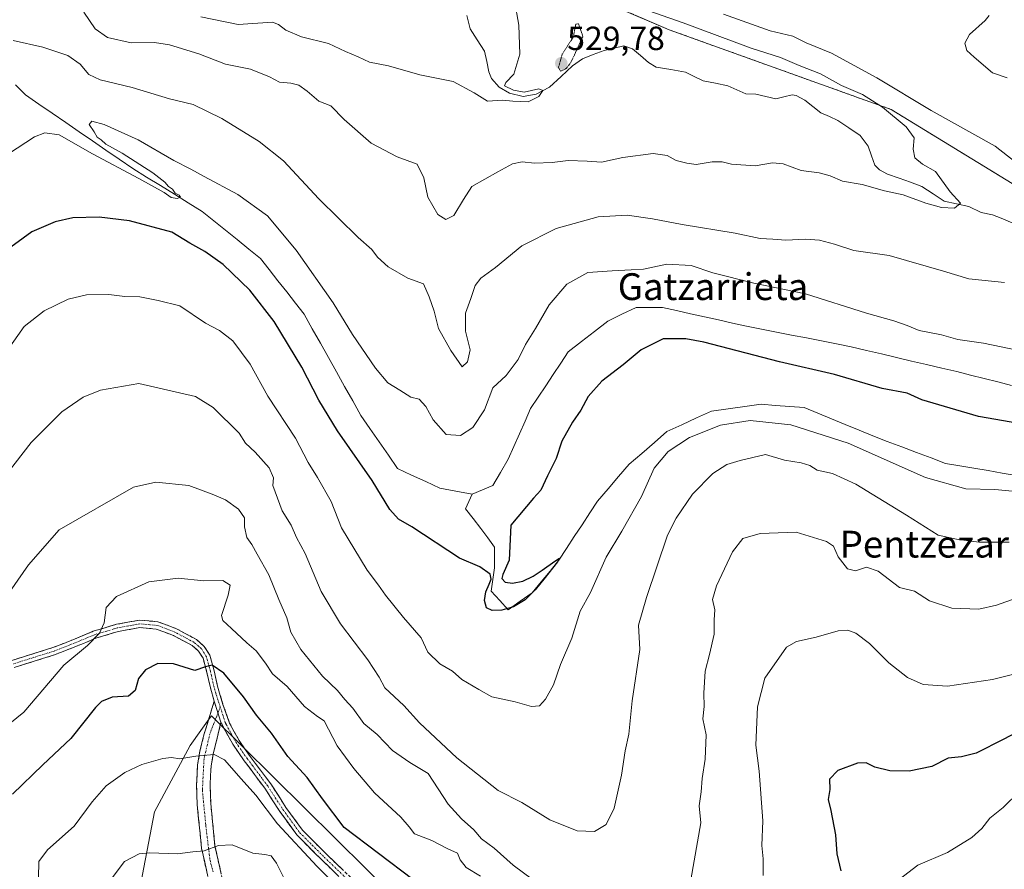
# Model space of a CAD drawing. Units: metres. Extents: x 620709 to 624170, y 4750313 to 4752687.
# Drawn here: x 621189 to 621483, y 4751976 to 4752230 of the extents above; entities that cross this region are included whole.
import ezdxf
from ezdxf.enums import TextEntityAlignment as Align

# ---------------------------------------------------------------- set-up
doc = ezdxf.new("R2010")
doc.units = ezdxf.units.M
doc.header["$MEASUREMENT"] = 0
for name, pattern in [('TRAZO_Y_PUNTO', [1, 0.5, -0.25, 0, -0.25]), ('TRAZOS2', [0.375, 0.25, -0.125]), ('TRAZOSX2', [1.5, 1, -0.5])]:
    doc.linetypes.add(name, pattern=pattern)
for name, color, linetype, lineweight in [('Arbolado forestal CxS', 92, 'Continuous', 0), ('Camino', 19, 'TRAZOSX2', 0), ('Camino Cxs', 19, 'Continuous', 0), ('Camino eje', 19, 'TRAZO_Y_PUNTO', 0), ('Carátula', 7, 'Continuous', 5), ('Corriente natural lineal', 142, 'Continuous', 13), ('Curva de nivel maestra', 36, 'Continuous', 30), ('Curva de nivel normal', 36, 'Continuous', 0), ('Curva de nivel normal depresión', 36, 'TRAZOS2', 0), ('Pastizal CxS', 92, 'Continuous', 0), ('Punto de cota en terreno', 7, 'Continuous', 0), ('Recinto industrial', 135, 'TRAZOSX2', 0), ('Recinto industrial CxS', 135, 'Continuous', 0), ('Rótulo de punto de cota en terreno', 19, 'Continuous', 0), ('Suelo desnudo CxS', 43, 'Continuous', 0), ('Texto cartográfico', 19, 'Continuous', 0)]:
    doc.layers.add(name, color=color, linetype=linetype, lineweight=lineweight)
doc.styles.add('Arial', font='txt', dxfattribs={"height": 0.2})

# ---------------------------------------------------------------- blocks, each defined once
blk = doc.blocks.new('*U150')
at = {"layer": 'Arbolado forestal CxS', "color": 92, "linetype": 'Continuous', "lineweight": 0}
blk.add_polyline3d([(621224.5731, 4751967.3615, 587.8697), (621229.5377, 4751993.4264, 583.6449), (621240.2481, 4752013.1669, 580.3257), (621243.4403, 4752017.6801, 579.1263), (621245.8755, 4752021.1231, 578.4251), (621246.5593, 4752022.0899, 578.2613), (621302.0639, 4751967.0943, 577.5556)], dxfattribs=at)
blk = doc.blocks.new('*U177')
at = {"layer": 'Curva de nivel normal', "color": 36, "linetype": 'Continuous', "lineweight": 0}
for points in [[(621184.71, 4752056.68, 565), (621191.94, 4752067.2, 565), (621201.13, 4752077.62, 565), (621223.25, 4752090.36, 565), (621229.94, 4752091.86, 565), (621239.84, 4752090.85, 565), (621246.82, 4752088.3, 565), (621250.77, 4752086.59, 565), (621254.61, 4752083.77, 565), (621256.39, 4752081.21, 565), (621256.38, 4752078.48, 565), (621257.1, 4752075.38, 565), (621258.65, 4752073.26, 565), (621260.18, 4752070.34, 565), (621263.66, 4752064.2, 565), (621266.63, 4752056.84, 565), (621269.1, 4752051.29, 565), (621270.28, 4752047.03, 565), (621273.28, 4752041.87, 565), (621279.71, 4752033.95, 565), (621284.15, 4752029.65, 565), (621286.36, 4752026.93, 565), (621288.75, 4752024.34, 565), (621292.07, 4752019.73, 565), (621296.03, 4752016.44, 565), (621300.63, 4752011.71, 565), (621305.8, 4752008.1, 565), (621311.22, 4752004.79, 565), (621317.25, 4751995.65, 565), (621321.19, 4751991.3, 565), (621324.94, 4751988, 565), (621327.18, 4751985.34, 565), (621331.01, 4751982.5, 565), (621336.61, 4751977.43, 565), (621342.38, 4751973.2, 565)], [(621389.72, 4751973.11, 565), (621392.67, 4751990.13, 565), (621392.17, 4751995.14, 565), (621392.73, 4751999.34, 565), (621393.02, 4752003.39, 565), (621393.98, 4752009.09, 565), (621394.27, 4752016.36, 565), (621393.28, 4752021.2, 565), (621393.63, 4752024.9, 565), (621393.53, 4752028.8, 565), (621393.93, 4752035.42, 565), (621395.29, 4752040.38, 565), (621396.59, 4752046.49, 565), (621396.63, 4752050.72, 565), (621396.82, 4752053.76, 565), (621396.18, 4752056.79, 565), (621397.35, 4752060.92, 565), (621402.08, 4752071.03, 565), (621405.21, 4752075.01, 565), (621410.37, 4752076.56, 565), (621421.12, 4752076.89, 565), (621430.19, 4752074.12, 565), (621432.24, 4752072.7, 565), (621433.68, 4752069.54, 565), (621436.46, 4752065.95, 565), (621438.84, 4752065.33, 565), (621442.14, 4752066.52, 565), (621445.56, 4752065.26, 565), (621452, 4752060.38, 565), (621456.48, 4752059.3, 565), (621460.96, 4752056.44, 565), (621467.6, 4752054.2, 565), (621475.69, 4752053.89, 565), (621480.91, 4752055.08, 565), (621486.76, 4752057.26, 565)]]:
    blk.add_polyline3d(points, dxfattribs=at)
blk = doc.blocks.new('5PATER')
at = {"layer": 'Carátula', "linetype": 'Continuous', "lineweight": 5}
h = blk.add_hatch(color=250, dxfattribs=at)
edge = h.paths.add_edge_path()
edge.add_ellipse((0, 0.01), major_axis=(-1.33, -1.34), ratio=0.999422, start_angle=0, end_angle=360)

msp = doc.modelspace()

# ---------------------------------------------------------------- linework, layer by layer
at = {"layer": 'Arbolado forestal CxS', "color": 92, "linetype": 'Continuous', "lineweight": 0}
msp.add_polyline3d([(621302.06, 4751967.09, 577.56), (621246.56, 4752022.09, 578.26), (621245.88, 4752021.12, 578.43), (621243.44, 4752017.68, 579.13), (621240.25, 4752013.17, 580.33), (621229.54, 4751993.43, 583.64), (621224.57, 4751967.36, 587.87)], dxfattribs=at)
at = {"layer": 'Camino', "color": 19, "linetype": 'TRAZOSX2', "lineweight": 0}
for points in [[(621186.98, 4752038.61), (621199.24, 4752042.45), (621205.2, 4752044.79), (621211.27, 4752047.32), (621218.18, 4752049.4), (621225.09, 4752050.64), (621230.6, 4752050.17), (621236.1, 4752048.08), (621242.05, 4752044.9), (621244.43, 4752042.82), (621246.09, 4752040.15), (621247.35, 4752035.54), (621248.39, 4752030.93), (621250, 4752025.42), (621251.97, 4752019.92), (621254.79, 4752014.74), (621258.12, 4752009.94), (621261.19, 4752005.84), (621264.26, 4752001.75), (621268.81, 4751994.7), (621273.73, 4751987.92), (621280.96, 4751980.67), (621288.33, 4751973.59)], [(621247.39, 4752026.49), (621246.26, 4752030.38), (621245.21, 4752035.01), (621244.05, 4752039.26), (621242.73, 4752041.38), (621240.79, 4752043.08), (621235.19, 4752046.07), (621230.1, 4752048), (621225.2, 4752048.42), (621218.69, 4752047.25), (621212.01, 4752045.24), (621206.03, 4752042.75), (621199.97, 4752040.37), (621187.64, 4752036.5)], [(621245.48, 4751974.08), (621243.59, 4751982.53), (621242.29, 4751995.59), (621242.11, 4752001.46), (621242.41, 4752007.44), (621243.14, 4752011.54), (621244.32, 4752016.4), (621247.39, 4752026.49)], [(621249.41, 4752020.18), (621248.26, 4752015.44), (621247.11, 4752010.71), (621246.45, 4752006.98), (621246.17, 4752001.42), (621246.34, 4751995.86), (621247.61, 4751983.17), (621250.44, 4751970.52)], [(621286.78, 4751972.02), (621279.41, 4751979.1), (621272.05, 4751986.49), (621267, 4751993.45), (621262.45, 4752000.49), (621259.43, 4752004.52), (621256.33, 4752008.65), (621252.91, 4752013.58), (621249.96, 4752019.02), (621249.41, 4752020.18)]]:
    msp.add_lwpolyline(points, dxfattribs=at)
at = {"layer": 'Camino Cxs', "color": 19, "linetype": 'Continuous', "lineweight": 0}
msp.add_lwpolyline([(621247.39, 4752026.49), (621249.41, 4752020.18)], dxfattribs=at)
for points in [[(621186.98, 4752038.61, 565.43), (621191.07, 4752039.89, 566.08), (621195.15, 4752041.17, 567.08), (621199.24, 4752042.45, 567.69), (621202.22, 4752043.62, 567.95), (621205.2, 4752044.79, 568.53), (621208.24, 4752046.06, 569.12), (621211.27, 4752047.32, 569.61), (621214.73, 4752048.36, 569.96), (621218.18, 4752049.4, 570.37), (621221.64, 4752050.02, 570.76), (621225.09, 4752050.64, 571.05), (621227.85, 4752050.41, 571.34), (621230.6, 4752050.17, 571.66), (621233.35, 4752049.13, 571.88), (621236.1, 4752048.08, 572.09), (621239.08, 4752046.49, 572.46), (621242.05, 4752044.9, 573.01), (621244.43, 4752042.82, 573.52), (621246.09, 4752040.15, 574.21), (621247.35, 4752035.54, 575.23), (621248.39, 4752030.93, 576.22), (621249.2, 4752028.18, 577.05), (621250, 4752025.42, 577.31), (621250.99, 4752022.67, 577.47), (621251.97, 4752019.92, 577.68), (621253.38, 4752017.33, 577.87), (621254.79, 4752014.74, 578.11), (621256.46, 4752012.34, 578.31), (621258.12, 4752009.94, 578.18), (621259.66, 4752007.89, 578.14), (621261.19, 4752005.84, 578.31), (621262.73, 4752003.8, 578.55), (621264.26, 4752001.75, 578.61), (621266.54, 4751998.23, 579.03), (621268.81, 4751994.7, 578.79), (621271.27, 4751991.31, 578.84), (621273.73, 4751987.92, 578.75), (621276.14, 4751985.5, 578.6), (621278.55, 4751983.09, 578.55), (621280.96, 4751980.67, 578.55), (621283.42, 4751978.31, 578.58), (621285.87, 4751975.95, 578.58)], [(621284.32, 4751974.38, 579.32), (621281.87, 4751976.74, 579.33), (621279.41, 4751979.1, 579.42), (621276.96, 4751981.56, 579.42), (621274.5, 4751984.03, 579.15), (621272.05, 4751986.49, 579.31), (621269.53, 4751989.97, 579.34), (621267, 4751993.45, 579.29), (621264.73, 4751996.97, 579.28), (621262.45, 4752000.49, 578.95), (621260.94, 4752002.51, 578.98), (621259.43, 4752004.52, 578.83), (621257.88, 4752006.59, 578.7), (621256.33, 4752008.65, 578.74), (621254.62, 4752011.12, 578.63), (621252.91, 4752013.58, 578.39), (621251.44, 4752016.3, 578.16), (621249.96, 4752019.02, 577.96), (621249.41, 4752020.18, 577.87), (621249.41, 4752020.18, 577.87), (621248.4, 4752023.34, 577.58), (621247.39, 4752026.49, 577.17), (621246.26, 4752030.38, 576.39), (621245.21, 4752035.01, 575.32), (621244.05, 4752039.26, 574.32), (621242.73, 4752041.38, 573.86), (621240.79, 4752043.08, 573.58), (621237.99, 4752044.58, 572.93), (621235.19, 4752046.07, 572.47), (621232.65, 4752047.04, 572.2), (621230.1, 4752048, 571.81), (621225.2, 4752048.42, 571.18), (621221.95, 4752047.84, 570.92), (621218.69, 4752047.25, 570.63), (621215.35, 4752046.25, 570.38), (621212.01, 4752045.24, 570), (621209.02, 4752044, 569.43), (621206.03, 4752042.75, 568.98), (621203, 4752041.56, 568.7), (621199.97, 4752040.37, 568.29), (621195.86, 4752039.08, 567.49), (621191.75, 4752037.79, 566.31), (621187.64, 4752036.5, 566)], [(621245.48, 4751974.08, 586.26), (621244.54, 4751978.31, 585.34), (621243.59, 4751982.53, 584.58), (621243.16, 4751986.88, 583.83), (621242.72, 4751991.24, 583.09), (621242.29, 4751995.59, 582.35), (621242.2, 4751998.53, 581.84), (621242.11, 4752001.46, 581.38), (621242.26, 4752004.45, 580.93), (621242.41, 4752007.44, 580.46), (621243.14, 4752011.54, 579.69), (621243.73, 4752013.97, 579.1), (621244.32, 4752016.4, 578.71), (621245.34, 4752019.76, 578.18), (621246.37, 4752023.13, 577.75), (621247.39, 4752026.49, 577.17), (621248.4, 4752023.34, 577.58), (621249.41, 4752020.18, 577.87), (621249.41, 4752020.18, 577.87), (621248.26, 4752015.44, 578.54), (621247.11, 4752010.71, 579.96), (621246.45, 4752006.98, 581.16), (621246.31, 4752004.2, 581.45), (621246.17, 4752001.42, 581.69), (621246.26, 4751998.64, 581.92), (621246.34, 4751995.86, 582.31), (621246.76, 4751991.63, 583.01), (621247.19, 4751987.4, 583.8), (621247.61, 4751983.17, 584.51), (621248.55, 4751978.95, 585.52), (621249.5, 4751974.74, 586.4)]]:
    msp.add_polyline3d(points, dxfattribs=at)
at = {"layer": 'Camino eje', "color": 19, "linetype": 'TRAZO_Y_PUNTO', "lineweight": 0}
for points in [[(621249.19, 4752024.68), (621247.89, 4752028.71), (621247.33, 4752030.66), (621246.8, 4752032.97), (621246.28, 4752035.28), (621245.07, 4752039.71), (621243.58, 4752042.1), (621241.42, 4752043.99), (621235.65, 4752047.08), (621233.1, 4752048.04), (621230.35, 4752049.09), (621225.15, 4752049.53), (621218.44, 4752048.33), (621211.64, 4752046.28), (621205.62, 4752043.77), (621199.61, 4752041.41), (621193.44, 4752039.48), (621187.31, 4752037.56)], [(621248.52, 4752022.96), (621246.13, 4752016.83), (621244.35, 4752009.22), (621243.85, 4751999.83), (621244.86, 4751989.43), (621246.13, 4751978.9), (621247.05, 4751975.48)], [(621249.19, 4752024.68), (621248.52, 4752022.96)], [(621249.19, 4752024.68), (621250.69, 4752020.05), (621250.97, 4752019.47), (621252.44, 4752016.75), (621253.85, 4752014.16), (621257.23, 4752009.3), (621258.78, 4752007.23), (621261.82, 4752003.17), (621263.36, 4752001.12), (621265.63, 4751997.6), (621267.91, 4751994.08), (621272.89, 4751987.21), (621276.57, 4751983.51), (621280.19, 4751979.89), (621287.56, 4751972.81)]]:
    msp.add_lwpolyline(points, dxfattribs=at)
at = {"layer": 'Corriente natural lineal', "color": 142, "linetype": 'Continuous', "lineweight": 13}
for points in [[(621322.83, 4752231.26, 527.22), (621323.77, 4752227.34, 527.77), (621325.93, 4752223.97, 527.97), (621328.1, 4752220.6, 528.28), (621328.73, 4752217.5, 528.62), (621329.37, 4752214.41, 529.2), (621330.16, 4752212.47, 529.46), (621332.47, 4752209.87, 529.6), (621335.58, 4752208.11, 529.92), (621339.64, 4752207.11, 530.05), (621343.52, 4752207.79, 530.08), (621347.51, 4752209.91, 530.39), (621350.94, 4752213.07, 530.55), (621354.38, 4752216.24, 530.16), (621357.29, 4752218.35, 530.11), (621360.55, 4752219.59, 530.16), (621363.8, 4752220.84, 530.22), (621366.74, 4752221.52, 530.23), (621369.67, 4752222.2, 530.31), (621372.22, 4752221.32, 530.34), (621374.65, 4752219.3, 530.27), (621377.08, 4752217.28, 530.2), (621379.33, 4752215.87, 530.18), (621383.7, 4752215.12, 530.17), (621388.07, 4752214.36, 530.11), (621390.71, 4752213.08, 529.98), (621393.35, 4752211.79, 530.02), (621397.02, 4752211.04, 530.13), (621400.69, 4752210.28, 530.27), (621403.39, 4752209.06, 530.33), (621406.08, 4752207.85, 530.52), (621409.07, 4752207.75, 530.64), (621412.04, 4752207.06, 530.77), (621415, 4752206.37, 530.92), (621417.47, 4752206.96, 530.97), (621419.95, 4752207.56, 531.19), (621421.1, 4752207.42, 531.33), (621423.66, 4752206.02, 531.48), (621426.1, 4752204.13, 531.49), (621428.53, 4752202.23, 531.71), (621431.03, 4752201.09, 531.93), (621433.52, 4752199.95, 532.2), (621436.86, 4752197.69, 532.62), (621440.2, 4752195.42, 532.92), (621442.66, 4752192.24, 533.1), (621443.63, 4752189.39, 533.49), (621444.59, 4752186.54, 533.66), (621445.98, 4752185.21, 533.64), (621448.4, 4752183.88, 533.6), (621451.82, 4752182.66, 533.98), (621455.24, 4752181.45, 534.37), (621458.67, 4752180.24, 534.49), (621462.01, 4752178.03, 534.72), (621465.35, 4752175.81, 535.21), (621469, 4752175.01, 535.37), (621472.66, 4752174.21, 535.44), (621476.31, 4752172.45, 535.64), (621479.77, 4752171.74, 536.16), (621482.3, 4752170.76, 536.4), (621485.78, 4752169.21, 536.24)], [(621324.42, 4752088.27, 545.85), (621319.56, 4752089.17, 545.8), (621314.7, 4752090.07, 546.1), (621310.52, 4752092.03, 546), (621306.33, 4752093.99, 545.91), (621302.15, 4752095.95, 546.15), (621299.4, 4752099.92, 546.31), (621296.65, 4752103.89, 545.75), (621293.89, 4752107.86, 546.14), (621291.14, 4752111.83, 545.62), (621288.73, 4752116.15, 546.32), (621286.31, 4752120.46, 545.83), (621283.9, 4752124.78, 546.41), (621281.49, 4752129.09, 545.59), (621279.08, 4752133.41, 546.05), (621276.66, 4752137.72, 545.78), (621274.25, 4752142.04, 546.2), (621271.64, 4752145.37, 545.81), (621269.03, 4752148.7, 546.27), (621266.41, 4752152.02, 545.57), (621263.8, 4752155.35, 545.87), (621261.19, 4752158.68, 545.24), (621257.71, 4752161.5, 546), (621254.23, 4752164.31, 545.81), (621250.75, 4752167.13, 545.62), (621247.27, 4752169.94, 546.21), (621243.79, 4752172.76, 545.77), (621239.64, 4752175.32, 545.8), (621235.49, 4752177.88, 545.06), (621231.35, 4752180.44, 545.19), (621227.2, 4752183, 544.41), (621223.05, 4752185.56, 544.87), (621219.05, 4752188.31, 543.93), (621215.05, 4752191.06, 544.46), (621211.05, 4752193.81, 543.21), (621207.05, 4752196.57, 543.62), (621203.05, 4752199.32, 543.08), (621199.05, 4752202.07, 542.87), (621195.05, 4752204.82, 542.01), (621191.05, 4752207.57, 541.2), (621188.06, 4752210.56, 541.19)], [(621324.42, 4752088.27, 545.85), (621327.5, 4752089.55, 546.38), (621330.57, 4752090.83, 546.71), (621332.88, 4752094.8, 546.38), (621335.18, 4752098.77, 546.38), (621336.84, 4752102.55, 546.1), (621338.51, 4752106.32, 546.71), (621340.17, 4752110.1, 546.77), (621341.83, 4752113.87, 546.06), (621344.08, 4752117.25, 546.57), (621346.34, 4752120.63, 546.15), (621348.59, 4752124.01, 546.56), (621350.85, 4752127.39, 546.31), (621353.1, 4752130.77, 546.6), (621357.02, 4752133.84, 546.32), (621360.95, 4752136.92, 546.62), (621364.87, 4752139.99, 546.86), (621369.1, 4752142.04, 546.79), (621373.32, 4752144.08, 546.31), (621377.29, 4752144.08, 546.4), (621381.26, 4752144.08, 546.04), (621385.44, 4752143.14, 546.05), (621389.62, 4752142.2, 546.42), (621393.8, 4752141.27, 546.69), (621397.98, 4752140.33, 546.61), (621402.16, 4752139.39, 546.19), (621406.34, 4752138.45, 545.9), (621410.8, 4752137.57, 546.36), (621415.27, 4752136.69, 546.6), (621419.73, 4752135.81, 546.74), (621424.19, 4752134.94, 546.67), (621428.65, 4752134.06, 546.37), (621433.12, 4752133.18, 546.15), (621437.58, 4752132.3, 546.56), (621442.08, 4752131.24, 546.97), (621446.57, 4752130.18, 547.05), (621451.07, 4752129.12, 546.52), (621455.57, 4752128.06, 546.43), (621460.07, 4752127, 546.81), (621464.56, 4752125.94, 546.9), (621469.06, 4752124.88, 546.75), (621473.16, 4752123.86, 546.53), (621477.25, 4752122.83, 546.62), (621481.35, 4752121.81, 546.95), (621485.44, 4752120.78, 547.17)], [(621486.86, 4752093.87, 553.11), (621482.63, 4752094.59, 553.34), (621478.41, 4752095.32, 553.69), (621474.19, 4752096.04, 553.7), (621469.96, 4752096.77, 553.37), (621465.74, 4752097.49, 553.01), (621461.39, 4752099.13, 552.78), (621457.04, 4752100.77, 553.05), (621452.68, 4752102.4, 553.02), (621448.33, 4752104.04, 552.58), (621443.98, 4752105.68, 552.95), (621439.88, 4752107.37, 552.94), (621435.79, 4752109.06, 552.51), (621431.69, 4752110.75, 552.97), (621427.6, 4752112.44, 552.8), (621423.5, 4752114.13, 552.45), (621419.23, 4752114.47, 552.57), (621414.97, 4752114.81, 552.74), (621410.7, 4752115.15, 552.84), (621405.75, 4752114.47, 552.93), (621400.8, 4752113.79, 552.64), (621395.85, 4752113.11, 552.84), (621391.41, 4752111.06, 553.14), (621386.98, 4752109.01, 552.34), (621382.54, 4752106.96, 552.56), (621378.78, 4752103.72, 552.48), (621375.03, 4752100.47, 552.58), (621371.27, 4752097.23, 552.07), (621368.11, 4752093.56, 552.16), (621364.96, 4752089.9, 552.73), (621361.8, 4752086.23, 552.43), (621359.5, 4752082.7, 552.4), (621357.19, 4752079.16, 551.24), (621354.89, 4752075.63, 551.48), (621352.58, 4752072.09, 550.55), (621350.28, 4752068.56, 550.19), (621347.63, 4752065.32, 550.73), (621344.99, 4752062.07, 550.42), (621342.34, 4752058.83, 549.88), (621338.76, 4752056.27, 549.82), (621335.17, 4752053.71, 550), (621332.62, 4752056.53, 549.09), (621330.06, 4752059.35, 549.51), (621330.57, 4752062.81, 549.92), (621331.08, 4752066.26, 549.25), (621331.08, 4752069.33, 548.62), (621331.08, 4752072.4, 548.25), (621329.03, 4752075.22, 548.46), (621326.98, 4752078.03, 547.29), (621324.68, 4752080.98, 546.79), (621322.38, 4752083.92, 545.98), (621324.42, 4752088.27, 545.85)]]:
    msp.add_polyline3d(points, dxfattribs=at)
at = {"layer": 'Curva de nivel maestra', "color": 36, "linetype": 'Continuous', "lineweight": 30}
for points in [[(621489.91, 4752109.03, 550), (621475.51, 4752111.5, 550), (621458.64, 4752116.42, 550), (621454.23, 4752118.42, 550), (621446.75, 4752119.87, 550), (621432.53, 4752123.98, 550), (621416.14, 4752127.81, 550), (621393.56, 4752133.68, 550), (621388.21, 4752134.69, 550), (621381.41, 4752134.64, 550), (621374.86, 4752131.42, 550), (621369.51, 4752126.96, 550), (621363.14, 4752122.04, 550), (621358.98, 4752117.48, 550), (621356.87, 4752113.37, 550), (621354.32, 4752109.8, 550), (621351.15, 4752104.12, 550), (621349.51, 4752098.95, 550), (621346.87, 4752093.78, 550), (621344.9, 4752089.5, 550), (621342.74, 4752087.07, 550), (621335.95, 4752079.07, 550), (621335.44, 4752068.61, 550), (621333.59, 4752064.29, 550), (621333.27, 4752063.05, 550), (621334.25, 4752062.02, 550), (621336.47, 4752061.69, 550), (621339.52, 4752062.32, 550), (621342.63, 4752063.78, 550), (621345.34, 4752065.54, 550), (621349.06, 4752068.25, 550), (621350.5, 4752069.13, 550), (621349.86, 4752068.02, 550), (621345.81, 4752062.88, 550), (621343.17, 4752059.7, 550), (621340.22, 4752056.74, 550), (621336.78, 4752054.66, 550), (621333.21, 4752053.66, 550), (621330.4, 4752053.49, 550), (621328.68, 4752054.37, 550), (621328.05, 4752056.48, 550), (621328.52, 4752059.14, 550), (621329.51, 4752061.36, 550), (621330.1, 4752062.89, 550), (621329.75, 4752064.35, 550), (621326.69, 4752066.54, 550), (621320.58, 4752069.15, 550), (621306.37, 4752078.52, 550), (621302.37, 4752080.86, 550), (621299.86, 4752083.68, 550), (621294.53, 4752092.35, 550), (621284.22, 4752107.2, 550), (621278.57, 4752116.36, 550), (621273.5, 4752126.25, 550), (621265.33, 4752139.85, 550), (621258.06, 4752149.23, 550), (621250.04, 4752156.87, 550), (621244.62, 4752160.78, 550), (621240.07, 4752163.22, 550), (621234.71, 4752166.54, 550), (621222.07, 4752169.97, 550), (621213.04, 4752171.06, 550), (621205.15, 4752170.8, 550), (621199.88, 4752169.6, 550), (621192.91, 4752166.66, 550), (621172.58, 4752151.8, 550)], [(621306.66, 4751973.21, 575), (621286.23, 4751988.72, 575), (621279.75, 4751997.24, 575), (621275.16, 4752003.65, 575), (621269.35, 4752009.9, 575), (621264.51, 4752016.87, 575), (621260.05, 4752022.22, 575), (621256.1, 4752027.76, 575), (621250.3, 4752034.83, 575), (621246.8, 4752037.21, 575), (621244.76, 4752036.73, 575), (621241.62, 4752035.6, 575), (621235.25, 4752037.63, 575), (621230.58, 4752037.72, 575), (621226.91, 4752035.84, 575), (621224.8, 4752033.26, 575), (621223.79, 4752029.61, 575), (621221.8, 4752027.98, 575), (621216.91, 4752027.61, 575), (621213.73, 4752026.31, 575), (621211.91, 4752024.57, 575), (621204.58, 4752015.27, 575), (621196.25, 4752007.38, 575), (621187.15, 4751998.65, 575)], [(621491.53, 4752019.54, 575), (621483.16, 4752015.05, 575), (621474.84, 4752010.94, 575), (621470.44, 4752009.78, 575), (621466.5, 4752009.38, 575), (621461.61, 4752006.96, 575), (621454.9, 4752005.56, 575), (621449.1, 4752005.63, 575), (621444.56, 4752006.71, 575), (621442.01, 4752008.06, 575), (621439.46, 4752007.95, 575), (621433.58, 4752005.7, 575), (621431.07, 4752003.16, 575), (621431.15, 4752000.02, 575), (621430.67, 4751997.05, 575), (621431.43, 4751993.81, 575), (621432.87, 4751986.54, 575), (621433.25, 4751980.85, 575), (621434.49, 4751975.74, 575)]]:
    msp.add_polyline3d(points, dxfattribs=at)
at = {"layer": 'Curva de nivel normal', "color": 36, "linetype": 'Continuous', "lineweight": 0}
for points in [[(621208.48, 4752232.3, 535), (621211.84, 4752227.28, 535), (621215.48, 4752224.67, 535), (621222.58, 4752223.09, 535), (621229.56, 4752223.18, 535), (621233.99, 4752222.54, 535), (621242.79, 4752219.81, 535), (621250.72, 4752216.73, 535), (621258.25, 4752215.2, 535), (621263.9, 4752213, 535), (621266.86, 4752211.34, 535), (621270.23, 4752211.07, 535), (621272.64, 4752210.47, 535), (621275.13, 4752208.66, 535), (621278.6, 4752205.7, 535), (621282.2, 4752204.27, 535), (621286.21, 4752200.24, 535), (621294.27, 4752193.17, 535), (621302.04, 4752189.07, 535), (621307.94, 4752186.84, 535), (621309.98, 4752182.78, 535), (621311.14, 4752177.05, 535), (621314.15, 4752171.82, 535), (621316.56, 4752170.33, 535), (621318.88, 4752171.49, 535), (621321.77, 4752176.28, 535), (621324.33, 4752180.2, 535), (621332.07, 4752184.57, 535), (621336.47, 4752187, 535), (621339.33, 4752187.51, 535), (621343.02, 4752187.13, 535), (621348.25, 4752187.33, 535), (621353.04, 4752187.94, 535), (621358.75, 4752187.75, 535), (621363.01, 4752187.47, 535), (621369.35, 4752188.83, 535), (621378.43, 4752190.02, 535), (621382.56, 4752189.46, 535), (621385.34, 4752187.93, 535), (621388.46, 4752187.15, 535), (621391.28, 4752186.72, 535), (621396.02, 4752187.59, 535), (621399.01, 4752187.6, 535), (621401.84, 4752186.84, 535), (621408.87, 4752186.4, 535), (621414.07, 4752187.26, 535), (621417.25, 4752187, 535), (621422.58, 4752184.93, 535), (621428, 4752184.24, 535), (621431.25, 4752183.35, 535), (621435, 4752181.74, 535), (621440.81, 4752180.77, 535), (621447.49, 4752178.85, 535), (621453.11, 4752177.67, 535), (621459.78, 4752175.24, 535), (621464.55, 4752173.89, 535), (621468.37, 4752173.73, 535), (621470.17, 4752175.23, 535), (621467.13, 4752178.64, 535), (621462.69, 4752184.7, 535), (621458.85, 4752186.9, 535), (621456.54, 4752188.76, 535), (621456.04, 4752191.34, 535), (621456.34, 4752194.74, 535), (621453.94, 4752198, 535), (621446.86, 4752203.91, 535), (621440.97, 4752207.64, 535), (621434.7, 4752210.4, 535), (621428.43, 4752213.81, 535), (621421.97, 4752216.3, 535), (621416.44, 4752218.77, 535), (621407.65, 4752221.5, 535), (621387.4, 4752229.06, 535), (621368.91, 4752235.58, 535)], [(621337.06, 4752235.73, 530), (621338.3, 4752228.4, 530), (621338.59, 4752219.74, 530), (621336.84, 4752213.74, 530), (621334.43, 4752211.29, 530), (621334.02, 4752210.3, 530), (621336.71, 4752208.94, 530), (621339.87, 4752208.38, 530), (621344.34, 4752209.32, 530), (621345.48, 4752208.85, 530), (621344.33, 4752207.07, 530), (621341.07, 4752205.5, 530), (621336.57, 4752205.64, 530), (621333.48, 4752206.01, 530), (621328.96, 4752205.7, 530), (621325.04, 4752208.18, 530), (621318.73, 4752211.55, 530), (621308.81, 4752213.59, 530), (621299.39, 4752216.26, 530), (621293.74, 4752217.36, 530), (621290.36, 4752218.93, 530), (621286.58, 4752220.55, 530), (621281.55, 4752222.93, 530), (621273.44, 4752224.94, 530), (621268.8, 4752226.91, 530), (621266.6, 4752228.56, 530), (621264.75, 4752229.24, 530), (621254.58, 4752228.62, 530), (621243.4, 4752230.92, 530)], [(621399.43, 4752231.68, 540), (621413.39, 4752226.7, 540), (621420.09, 4752225.1, 540), (621424.13, 4752223.14, 540), (621431.63, 4752220.01, 540), (621445.16, 4752212.62, 540), (621461.39, 4752202.92, 540), (621480.52, 4752192.23, 540), (621491.06, 4752184.02, 540)], [(621478.69, 4752231.29, 545), (621477.56, 4752229.78, 545), (621472.85, 4752225.64, 545), (621471.47, 4752222.97, 545), (621472.08, 4752220.79, 545), (621474.27, 4752218.82, 545), (621479.78, 4752214.16, 545), (621484.08, 4752212.63, 545)], [(621483.32, 4752151.48, 540), (621472.69, 4752152.62, 540), (621465.11, 4752154.89, 540), (621448.89, 4752159.54, 540), (621438.34, 4752161.06, 540), (621432.54, 4752163, 540), (621428.1, 4752164.17, 540), (621423.92, 4752164.41, 540), (621418.04, 4752164.11, 540), (621414.12, 4752164.46, 540), (621410.35, 4752164.61, 540), (621402.92, 4752166.27, 540), (621387.1, 4752168.85, 540), (621378.25, 4752170.57, 540), (621370.7, 4752171.59, 540), (621362.05, 4752171.1, 540), (621349.44, 4752167.63, 540), (621339.22, 4752162.51, 540), (621331.32, 4752156.02, 540), (621327.02, 4752152.85, 540), (621325.3, 4752150.62, 540), (621324.02, 4752146.73, 540), (621322.4, 4752142.31, 540), (621322.45, 4752136.95, 540), (621323.83, 4752131.4, 540), (621322.96, 4752127.79, 540), (621321.42, 4752126.32, 540), (621318.02, 4752131.22, 540), (621314.36, 4752137.74, 540), (621313.04, 4752142.9, 540), (621311.54, 4752147.21, 540), (621309.87, 4752151.12, 540), (621305.23, 4752152.76, 540), (621299.29, 4752156.17, 540), (621296.09, 4752159.05, 540), (621294.44, 4752161.35, 540), (621290.41, 4752164.98, 540), (621278.63, 4752176.46, 540), (621268.02, 4752187.84, 540), (621260.84, 4752193.66, 540), (621249.68, 4752200.54, 540), (621241.06, 4752204.67, 540), (621234.02, 4752206.38, 540), (621222.89, 4752209.76, 540), (621213.31, 4752212.05, 540), (621209.97, 4752213.6, 540), (621207.33, 4752216.76, 540), (621203.7, 4752219.32, 540), (621196.25, 4752221.81, 540), (621187.36, 4752223.85, 540)], [(621487.59, 4752131.18, 545), (621477, 4752133.42, 545), (621469.4, 4752134.45, 545), (621464.54, 4752135.89, 545), (621457.8, 4752137.22, 545), (621454.26, 4752138.64, 545), (621450.29, 4752140.05, 545), (621442.08, 4752142.4, 545), (621423.95, 4752148.11, 545), (621408.52, 4752151.27, 545), (621396.2, 4752154.41, 545), (621389.81, 4752156.62, 545), (621382.55, 4752156.94, 545), (621375.58, 4752155.46, 545), (621371.88, 4752155.32, 545), (621366.14, 4752155.04, 545), (621358.96, 4752154.52, 545), (621352.69, 4752151.04, 545), (621347.39, 4752144.81, 545), (621343.32, 4752137.74, 545), (621340.34, 4752133.02, 545), (621338.16, 4752128.56, 545), (621334.51, 4752123.69, 545), (621330.6, 4752120.07, 545), (621328.08, 4752113.5, 545), (621324.64, 4752108.2, 545), (621320.9, 4752105.82, 545), (621316.6, 4752106.1, 545), (621312.73, 4752110.5, 545), (621310.55, 4752114.48, 545), (621308.6, 4752116.69, 545), (621306.12, 4752117.28, 545), (621302.83, 4752119.32, 545), (621299.18, 4752121.53, 545), (621295.49, 4752125.9, 545), (621288.69, 4752135.93, 545), (621282.85, 4752145.4, 545), (621271.84, 4752161.22, 545), (621263.29, 4752171.42, 545), (621254.48, 4752177.79, 545), (621244.4, 4752183.15, 545), (621240.42, 4752185.38, 545), (621235.29, 4752187.97, 545), (621224.65, 4752194.12, 545), (621214.51, 4752198.72, 545), (621210.81, 4752199.67, 545), (621210.1, 4752198.75, 545), (621211.56, 4752196.56, 545), (621212.48, 4752194.97, 545), (621213.61, 4752194.1, 545), (621215.01, 4752192.85, 545), (621219.91, 4752190.14, 545), (621229.07, 4752184.24, 545), (621232.69, 4752181.52, 545), (621233.75, 4752180.24, 545), (621234.89, 4752179.38, 545), (621235.73, 4752178.22, 545), (621236.91, 4752177.58, 545), (621237.29, 4752177.05, 545), (621236.36, 4752176.6, 545), (621234.56, 4752176.94, 545), (621232.45, 4752178.4, 545), (621224.93, 4752182.6, 545), (621211, 4752189.95, 545), (621201.08, 4752195.62, 545), (621196.82, 4752196.25, 545), (621193.69, 4752194.99, 545), (621178.36, 4752185.07, 545)], [(621501.52, 4752087.67, 555), (621480.44, 4752089.68, 555), (621471.78, 4752089.91, 555), (621459.69, 4752093.26, 555), (621436.67, 4752103.5, 555), (621419.56, 4752108.99, 555), (621407.39, 4752110.32, 555), (621398.49, 4752108.94, 555), (621389.3, 4752105.19, 555), (621382.86, 4752101.03, 555), (621378.75, 4752096.03, 555), (621374.99, 4752087.58, 555), (621369.1, 4752077.21, 555), (621364.37, 4752069.45, 555), (621359.73, 4752058.95, 555), (621356.68, 4752053.35, 555), (621354.11, 4752045.23, 555), (621350.74, 4752037.38, 555), (621348.7, 4752031.32, 555), (621346.31, 4752027.02, 555), (621344.5, 4752025.04, 555), (621342.13, 4752024.89, 555), (621337.2, 4752026.27, 555), (621330.26, 4752027.75, 555), (621326.4, 4752029.91, 555), (621321.32, 4752032.92, 555), (621318.56, 4752035.41, 555), (621314.73, 4752037.55, 555), (621311.18, 4752041.09, 555), (621309.14, 4752045.4, 555), (621303.93, 4752051.4, 555), (621298.49, 4752058.07, 555), (621296.42, 4752061.08, 555), (621293.06, 4752065.6, 555), (621285.43, 4752078.26, 555), (621282.32, 4752086.14, 555), (621278.26, 4752093.29, 555), (621275.39, 4752097.7, 555), (621271.67, 4752105.03, 555), (621263.39, 4752117.59, 555), (621258.16, 4752127.14, 555), (621252.9, 4752134.1, 555), (621248.97, 4752137.13, 555), (621244.79, 4752139.41, 555), (621237.12, 4752144.58, 555), (621230.66, 4752146.14, 555), (621225.21, 4752147.19, 555), (621220.66, 4752147.38, 555), (621215.91, 4752147.9, 555), (621209.23, 4752147.81, 555), (621203.78, 4752146.5, 555), (621196.59, 4752143.04, 555), (621190.68, 4752138.35, 555), (621185.63, 4752131.28, 555)], [(621182.35, 4752090.44, 560), (621192.69, 4752103.76, 560), (621201.91, 4752112.88, 560), (621208.25, 4752117.21, 560), (621213.41, 4752119.3, 560), (621224.89, 4752121.38, 560), (621241.75, 4752117.45, 560), (621247.04, 4752114.22, 560), (621254.82, 4752106.53, 560), (621256.68, 4752103.5, 560), (621259.61, 4752100.84, 560), (621263.8, 4752096.12, 560), (621265.05, 4752093.12, 560), (621264.85, 4752090.88, 560), (621267.69, 4752083.31, 560), (621270.32, 4752079.07, 560), (621271.97, 4752075.31, 560), (621274.55, 4752070.51, 560), (621279.36, 4752059.19, 560), (621285.06, 4752049.55, 560), (621293.29, 4752038.78, 560), (621296.58, 4752033.64, 560), (621298.35, 4752030.45, 560), (621304, 4752025.17, 560), (621308.7, 4752019.99, 560), (621319.84, 4752009.5, 560), (621332.14, 4751999.8, 560), (621339.24, 4751996.19, 560), (621347.61, 4751990.96, 560), (621355.7, 4751987.7, 560), (621360.94, 4751987.52, 560), (621364.41, 4751989.59, 560), (621366.74, 4751994.45, 560), (621368.98, 4752004.3, 560), (621370.05, 4752011.64, 560), (621371.15, 4752016.63, 560), (621372.12, 4752026.54, 560), (621374.42, 4752041.91, 560), (621374.01, 4752049.17, 560), (621376.44, 4752057.45, 560), (621382.75, 4752076.01, 560), (621385.26, 4752081.15, 560), (621390.21, 4752088.26, 560), (621396.27, 4752094.48, 560), (621400.38, 4752097.14, 560), (621404.44, 4752098.33, 560), (621412.01, 4752100.17, 560), (621417.63, 4752098.46, 560), (621422.64, 4752097.68, 560), (621425.19, 4752096.88, 560), (621427.39, 4752095.43, 560), (621432, 4752094.49, 560), (621438.98, 4752091.26, 560), (621454.02, 4752082.05, 560), (621463.56, 4752076.07, 560), (621468.95, 4752074.84, 560), (621475.64, 4752073.91, 560), (621484.68, 4752073.93, 560)], [(621326.84, 4751974.2, 570), (621322.6, 4751976.75, 570), (621320.82, 4751979.03, 570), (621320.04, 4751981, 570), (621317.09, 4751982.29, 570), (621312.31, 4751984.85, 570), (621307.2, 4751986.84, 570), (621305.63, 4751988.92, 570), (621303.11, 4751991.77, 570), (621295.25, 4751999.11, 570), (621289.03, 4752006.28, 570), (621284.13, 4752013.07, 570), (621280.18, 4752020.58, 570), (621278.25, 4752021.89, 570), (621274.34, 4752024.84, 570), (621269.19, 4752030.83, 570), (621264.78, 4752034.6, 570), (621262.66, 4752037.81, 570), (621259.86, 4752041.48, 570), (621257.16, 4752043.84, 570), (621252.5, 4752048.18, 570), (621249.99, 4752050.55, 570), (621249.58, 4752052.01, 570), (621251.59, 4752058.07, 570), (621252.16, 4752061.07, 570), (621249.98, 4752062.54, 570), (621244.27, 4752062.35, 570), (621236.58, 4752063.14, 570), (621227.88, 4752062.09, 570), (621218.17, 4752057.72, 570), (621215.13, 4752054.42, 570), (621214.52, 4752049.8, 570), (621213.15, 4752046.75, 570), (621209.51, 4752043.03, 570), (621202.52, 4752037.19, 570), (621190.58, 4752023.13, 570), (621165.4, 4752002.8, 570)], [(621491.23, 4752035.78, 570), (621479.77, 4752032.96, 570), (621466.27, 4752030.94, 570), (621458.99, 4752031.38, 570), (621454.32, 4752033.48, 570), (621448.81, 4752037.86, 570), (621442.98, 4752043.71, 570), (621438.95, 4752046.79, 570), (621436.59, 4752047.7, 570), (621433.63, 4752047.43, 570), (621427.1, 4752045.6, 570), (621421.22, 4752044.3, 570), (621418.2, 4752042.62, 570), (621411.77, 4752033.35, 570), (621409.6, 4752024.76, 570), (621409.12, 4752013.28, 570), (621410.04, 4752005.53, 570), (621411.18, 4751990.66, 570), (621410.91, 4751983.37, 570), (621411.22, 4751979.38, 570), (621411.22, 4751974.37, 570)], [(621284.37, 4751970.79, 580), (621278.17, 4751977.07, 580), (621266.26, 4751989.76, 580), (621259.82, 4751998.32, 580), (621255.4, 4752003.22, 580), (621250.44, 4752008.93, 580), (621247.4, 4752010.56, 580), (621241.91, 4752010.02, 580), (621237.09, 4752009.18, 580), (621234.68, 4752009.59, 580), (621232.05, 4752009.32, 580), (621225.74, 4752007.56, 580), (621220.67, 4752005.16, 580), (621215.08, 4752001.16, 580), (621210.91, 4751996.4, 580), (621205.62, 4751989.07, 580), (621197.65, 4751982.06, 580), (621194.98, 4751978.54, 580), (621194.92, 4751973.68, 580)], [(621538.55, 4751966.28, 580), (621532.23, 4751982.97, 580), (621530.47, 4751986.28, 580), (621528.12, 4751988.51, 580), (621525.5, 4751990.32, 580), (621523.03, 4751993.03, 580), (621519.32, 4751994.9, 580), (621511.42, 4751998.66, 580), (621506.03, 4752000.25, 580), (621502.74, 4752001.02, 580), (621497.9, 4752000.3, 580), (621491.19, 4752000.74, 580), (621487.82, 4751999.41, 580), (621482.91, 4751994.65, 580), (621478.91, 4751991.5, 580), (621476.58, 4751988.39, 580), (621473.58, 4751985.7, 580), (621466.25, 4751981.22, 580), (621457.48, 4751977.5, 580), (621451.84, 4751973.19, 580)], [(621215.46, 4751971.65, 585), (621220.63, 4751978.54, 585), (621225.03, 4751980.87, 585), (621228.08, 4751981.13, 585), (621236.45, 4751980.8, 585), (621240.97, 4751981.46, 585), (621244.39, 4751981.78, 585), (621248.68, 4751983.34, 585), (621252.7, 4751983.52, 585), (621258.94, 4751981.06, 585), (621262.46, 4751980.68, 585), (621264.43, 4751980.24, 585), (621265.97, 4751978.06, 585), (621268.63, 4751972.67, 585)]]:
    msp.add_polyline3d(points, dxfattribs=at)
at = {"layer": 'Curva de nivel normal depresión', "color": 36, "linetype": 'TRAZOS2', "lineweight": 0}
msp.add_polyline3d([(621350.81, 4752214.64, 530), (621352.47, 4752215.44, 530), (621353.81, 4752217.2, 530), (621354.97, 4752219.57, 530), (621357.45, 4752225.07, 530), (621356.14, 4752228.83, 530), (621355.31, 4752228.65, 530), (621354.61, 4752224.89, 530), (621351.31, 4752219.79, 530), (621350.15, 4752215.72, 530), (621350.81, 4752214.64, 530)], dxfattribs=at)
at = {"layer": 'Pastizal CxS', "color": 92, "linetype": 'Continuous', "lineweight": 0}
for points in [[(621035.42, 4752440.32, 509.41), (621063.46, 4752406.22, 522.33), (621063.11, 4752398.92, 522.42), (621064.15, 4752391.97, 522.17), (621069.02, 4752379.79, 521.86), (621077.36, 4752364.84, 521.04), (621093.71, 4752345.36, 521.61), (621107.61, 4752333.19, 520.57), (621120.42, 4752328.44, 520.22), (621126.39, 4752326.23, 520.12), (621174.02, 4752318.69, 522.8), (621218.08, 4752301.23, 525.38), (621271.66, 4752270.67, 526.13), (621324.84, 4752252.01, 527.56), (621383.18, 4752227.01, 531.48), (621449.46, 4752203.2, 534.93), (621499.46, 4752172.64, 538.33), (621525.62, 4752155.64, 538.42), (621531.21, 4752152, 538.6), (621550.26, 4752129.38, 550.93), (621553.76, 4752124.16, 553.67)], [(621174.02, 4752318.69, 522.8), (621218.08, 4752301.23, 525.38), (621271.66, 4752270.67, 526.13), (621324.84, 4752252.01, 527.56), (621383.18, 4752227.01, 531.48), (621449.46, 4752203.2, 534.93), (621499.46, 4752172.64, 538.33)], [(621302.06, 4751967.09, 577.56), (621246.56, 4752022.09, 578.26), (621245.88, 4752021.12, 578.43), (621243.44, 4752017.68, 579.13), (621240.25, 4752013.17, 580.33), (621229.54, 4751993.43, 583.64), (621224.57, 4751967.36, 587.87)], [(621302.06, 4751967.09, 577.56), (621246.56, 4752022.09, 578.26), (621245.88, 4752021.12, 578.43), (621243.44, 4752017.68, 579.13), (621240.25, 4752013.17, 580.33), (621229.54, 4751993.43, 583.64), (621224.57, 4751967.36, 587.87)]]:
    msp.add_polyline3d(points, dxfattribs=at)
at = {"layer": 'Recinto industrial', "color": 135, "linetype": 'TRAZOSX2', "lineweight": 0}
msp.add_polyline3d([(621174.02, 4752318.69, 524.37), (621218.08, 4752301.23, 526.72), (621271.66, 4752270.67, 527.21), (621324.84, 4752252.01, 528.43), (621383.18, 4752227.01, 532.8), (621449.46, 4752203.2, 535.97), (621499.46, 4752172.64, 538.52)], dxfattribs=at)
at = {"layer": 'Recinto industrial CxS', "color": 135, "linetype": 'Continuous', "lineweight": 0}
msp.add_polyline3d([(621499.46, 4752172.64, 538.52), (621449.46, 4752203.2, 535.97), (621383.18, 4752227.01, 532.8), (621324.84, 4752252.01, 528.43), (621271.66, 4752270.67, 527.21), (621218.08, 4752301.23, 526.72), (621174.02, 4752318.69, 524.37)], dxfattribs=at)
at = {"layer": 'Suelo desnudo CxS', "color": 43, "linetype": 'Continuous', "lineweight": 0}
for points in [[(621035.42, 4752440.32, 509.41), (621063.46, 4752406.22, 522.33), (621063.11, 4752398.92, 522.42), (621064.15, 4752391.97, 522.17), (621069.02, 4752379.79, 521.86), (621077.36, 4752364.84, 521.04), (621093.71, 4752345.36, 521.61), (621107.61, 4752333.19, 520.57), (621120.42, 4752328.44, 520.22), (621126.39, 4752326.23, 520.12), (621174.02, 4752318.69, 522.8), (621218.08, 4752301.23, 525.38), (621271.66, 4752270.67, 526.13), (621324.84, 4752252.01, 527.56), (621383.18, 4752227.01, 531.48), (621449.46, 4752203.2, 534.93), (621499.46, 4752172.64, 538.33), (621525.62, 4752155.64, 538.42), (621531.21, 4752152, 538.6), (621550.26, 4752129.38, 550.93), (621553.76, 4752124.16, 553.67)], [(621499.46, 4752172.64, 538.33), (621449.46, 4752203.2, 534.93), (621383.18, 4752227.01, 531.48), (621324.84, 4752252.01, 527.56), (621271.66, 4752270.67, 526.13), (621218.08, 4752301.23, 525.38), (621174.02, 4752318.69, 522.8)]]:
    msp.add_polyline3d(points, dxfattribs=at)

# ---------------------------------------------------------------- block references
at = {"layer": 'Arbolado forestal CxS', "color": 92, "linetype": 'Continuous', "lineweight": 0}
msp.add_blockref('*U150', (0, 0), dxfattribs=at)
at = {"layer": 'Curva de nivel normal', "color": 36, "linetype": 'Continuous', "lineweight": 0}
msp.add_blockref('*U177', (0, 0), dxfattribs=at)
at = {"layer": 'Punto de cota en terreno', "linetype": 'Continuous', "lineweight": 0}
msp.add_blockref('5PATER', (621351, 4752217, 529.78), dxfattribs=at)

# ---------------------------------------------------------------- texts
at = {"layer": 'Rótulo de punto de cota en terreno', "color": 19, "linetype": 'Continuous', "lineweight": 0, "style": 'Arial'}
msp.add_text('529,78', height=7, dxfattribs=at).set_placement((621352.76, 4752218.76), align=Align.BOTTOM_LEFT)
at = {"layer": 'Texto cartográfico', "color": 19, "linetype": 'Continuous', "lineweight": 0, "style": 'Arial'}
for s, p in [('Gatzarrieta', (621396.29, 4752150.27)), ('Pentzezar', (621459.39, 4752073.35))]:
    msp.add_text(s, height=8, dxfattribs=at).set_placement(p, align=Align.MIDDLE_CENTER)

doc.saveas('drawing.dxf')
